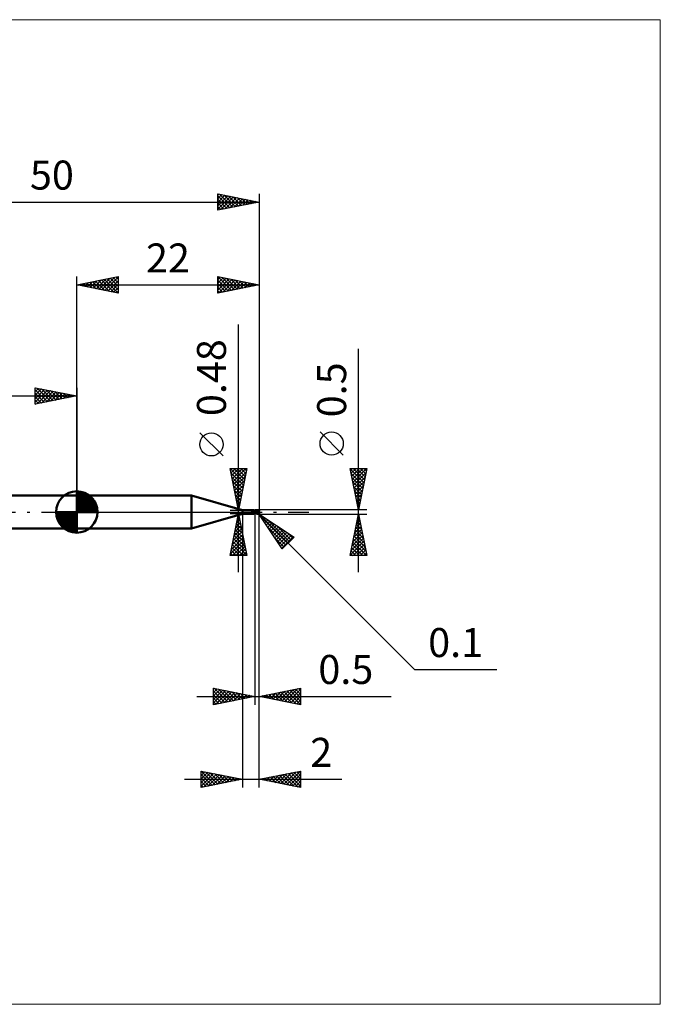
# Model space of a CAD drawing. Units: millimetres. Extents: x -66 to 70, y -59 to 59.
# Drawn here: x -7 to 70, y -59 to 59 of the extents above; entities that cross this region are included whole.
import ezdxf
from ezdxf.enums import TextEntityAlignment as Align

# ---------------------------------------------------------------- set-up
doc = ezdxf.new("R2010")
doc.units = ezdxf.units.MM
doc.header["$LTSCALE"] = 7
doc.linetypes.add('LONGDASH_DASH', pattern=[0.85, 0.4, -0.2, 0.05, -0.2])
for name, color, linetype in [('1', 4, 'CONTINUOUS'), ('2', 7, 'CONTINUOUS'), ('4', 2, 'LONGDASH_DASH'), ('CUT', 1, 'CONTINUOUS'), ('INFTOTAL', 9, 'CONTINUOUS'), ('NOCUT', 7, 'CONTINUOUS'), ('SK1', 4, 'CONTINUOUS'), ('SK2', 7, 'CONTINUOUS'), ('SK4', 2, 'LONGDASH_DASH')]:
    doc.layers.add(name, color=color, linetype=linetype)
doc.styles.get("Standard").update_dxf_attribs({"font": 'Monospac821 BT'})

msp = doc.modelspace()

# ---------------------------------------------------------------- linework, layer by layer
at = {"layer": '1', "color": 4, "linetype": 'CONTINUOUS', "lineweight": 50}
for p, q in [((0, 2), (13.86, 2)), ((0, -2), (0, 2)), ((20, 0.24), (13.86, 2)), ((13.86, -2), (13.86, 2)), ((20, 0.24), (21.33, 0.24)), ((20, -0.24), (20, 0.24)), ((21.17, 0.09), (21.18, 0.09)), ((21.17, 0.08), (21.17, 0.09)), ((21.17, 0.08), (21.17, 0.08)), ((21.17, 0.08), (21.17, 0.08)), ((21.17, 0.08), (21.17, 0.08)), ((21.17, 0.08), (21.17, 0.08)), ((21.17, 0.07), (21.17, 0.08)), ((21.17, 0.07), (21.17, 0.07)), ((21.17, 0.07), (21.17, 0.07)), ((21.17, 0.07), (21.17, 0.07)), ((21.17, 0.06), (21.17, 0.07)), ((21.17, 0.07), (21.17, 0.07)), ((21.17, 0.06), (21.17, 0.06)), ((21.17, 0.06), (21.17, 0.06)), ((21.17, 0.06), (21.17, 0.06)), ((21.17, 0.05), (21.17, 0.06)), ((21.18, 0.05), (21.17, 0.05)), ((21.18, 0.09), (21.19, 0.1)), ((21.18, 0.09), (21.18, 0.09)), ((21.18, 0.09), (21.18, 0.09)), ((21.18, 0.09), (21.18, 0.09)), ((21.18, 0.09), (21.18, 0.09)), ((21.18, 0.09), (21.18, 0.09)), ((21.18, 0.09), (21.18, 0.09)), ((21.18, 0.05), (21.18, 0.05)), ((21.18, 0.05), (21.18, 0.05)), ((21.18, 0.04), (21.18, 0.05)), ((21.18, 0.04), (21.18, 0.04)), ((21.19, 0.04), (21.18, 0.04)), ((21.19, 0.1), (21.19, 0.1)), ((21.19, 0.1), (21.19, 0.1)), ((21.19, 0.1), (21.2, 0.1)), ((21.19, 0.1), (21.19, 0.1)), ((21.19, 0.03), (21.19, 0.04)), ((21.19, 0.03), (21.19, 0.03)), ((21.2, 0.02), (21.19, 0.03)), ((21.2, 0.1), (21.21, 0.11)), ((21.2, 0.02), (21.2, 0.02)), ((21.21, 0.01), (21.2, 0.02)), ((21.21, 0.11), (21.22, 0.11)), ((21.21, 0.01), (21.21, 0.01)), ((21.21, 0.01), (21.21, 0.01)), ((21.21, 0.01), (21.21, 0.01)), ((21.21, 0.01), (21.21, 0.01)), ((21.21, 0.01), (21.21, 0.01)), ((21.21, 0), (21.21, 0.01)), ((21.22, 0), (21.21, 0.01)), ((21.22, 0), (21.21, 0)), ((21.22, 0.11), (21.23, 0.12)), ((21.22, 0), (21.22, 0)), ((21.22, 0), (21.22, 0)), ((21.23, -0.01), (21.22, 0)), ((21.23, 0.12), (21.24, 0.12)), ((21.24, 0.12), (21.25, 0.13)), ((21.25, 0.13), (21.26, 0.13)), ((21.26, 0.13), (21.27, 0.14)), ((21.27, 0.14), (21.28, 0.15)), ((21.28, 0.15), (21.29, 0.16)), ((21.28, 0.15), (21.28, 0.15)), ((21.29, 0.16), (21.3, 0.17)), ((21.3, 0.17), (21.31, 0.18)), ((21.31, 0.18), (21.32, 0.19)), ((21.31, 0.18), (21.31, 0.18)), ((21.32, 0.19), (21.32, 0.2)), ((21.32, 0.2), (21.33, 0.2)), ((21.34, 0.24), (21.33, 0.24)), ((21.33, 0.24), (21.33, 0.24)), ((21.33, 0.21), (21.34, 0.22)), ((21.33, 0.2), (21.33, 0.21)), ((21.33, 0.21), (21.33, 0.21)), ((21.34, 0.23), (21.34, 0.24)), ((21.34, 0.24), (21.34, 0.24)), ((21.35, 0.22), (21.34, 0.24)), ((21.34, 0.24), (21.34, 0.24)), ((21.34, 0.24), (21.34, 0.24)), ((21.34, 0.24), (21.34, 0.24)), ((21.34, 0.24), (21.34, 0.24)), ((21.34, 0.22), (21.34, 0.23)), ((21.34, 0.23), (21.34, 0.23)), ((21.34, 0.23), (21.34, 0.23)), ((21.34, 0.22), (21.34, 0.22)), ((21.36, 0.21), (21.35, 0.22)), ((21.37, 0.2), (21.36, 0.21)), ((21.38, 0.2), (21.37, 0.2)), ((21.39, 0.19), (21.38, 0.2)), ((21.4, 0.18), (21.39, 0.19)), ((21.41, 0.17), (21.4, 0.18)), ((21.43, 0.16), (21.41, 0.17)), ((21.44, 0.15), (21.43, 0.16)), ((21.46, 0.15), (21.44, 0.15)), ((21.47, 0.14), (21.46, 0.15)), ((21.49, 0.14), (21.47, 0.14)), ((21.5, 0.13), (21.49, 0.14)), ((21.5, 0.13), (21.5, 0.13)), ((21.5, 0.13), (21.5, 0.13)), ((21.5, 0.13), (21.5, 0.13)), ((21.51, 0.13), (21.5, 0.13)), ((21.51, 0.13), (21.5, 0.13)), ((21.5, 0.13), (21.5, 0.13)), ((21.5, 0.13), (21.5, 0.13)), ((21.5, 0.13), (21.5, 0.13)), ((21.5, -0.13), (21.5, 0.13)), ((21.5, 0.09), (21.51, 0.1)), ((21.5, 0.09), (21.51, 0.1)), ((21.5, 0.08), (21.5, 0.09)), ((21.5, 0.08), (21.5, 0.09)), ((21.5, 0.07), (21.5, 0.08)), ((21.5, 0.07), (21.5, 0.08)), ((21.5, 0.06), (21.5, 0.07)), ((21.5, 0.06), (21.5, 0.07)), ((21.5, 0.05), (21.5, 0.06)), ((21.5, 0.05), (21.5, 0.06)), ((21.5, 0.04), (21.5, 0.05)), ((21.5, 0.04), (21.5, 0.05)), ((21.5, 0.02), (21.5, 0.04)), ((21.5, 0.02), (21.5, 0.04)), ((21.5, 0.01), (21.5, 0.02)), ((21.5, 0.01), (21.5, 0.02)), ((21.5, 0), (21.5, 0.01)), ((21.5, 0), (21.5, 0.01)), ((21.5, -0.01), (21.5, 0)), ((21.5, -0.01), (21.5, 0)), ((21.51, 0.13), (21.51, 0.13)), ((21.51, 0.13), (21.51, 0.13)), ((21.52, 0.13), (21.51, 0.13)), ((21.54, 0.13), (21.51, 0.13)), ((21.51, 0.13), (21.51, 0.13)), ((21.51, 0.13), (21.51, 0.13)), ((21.51, 0.13), (21.51, 0.13)), ((21.51, 0.13), (21.51, 0.13)), ((21.51, 0.13), (21.51, 0.13)), ((21.51, 0.13), (21.51, 0.13)), ((21.51, 0.13), (21.51, 0.13)), ((21.51, 0.13), (21.51, 0.13)), ((21.51, 0.13), (21.51, 0.13)), ((21.51, 0.12), (21.51, 0.13)), ((21.51, 0.12), (21.51, 0.13)), ((21.51, 0.13), (21.51, 0.13)), ((21.51, 0.13), (21.51, 0.13)), ((21.51, 0.13), (21.51, 0.13)), ((21.51, 0.13), (21.51, 0.13)), ((21.51, 0.13), (21.51, 0.13)), ((21.51, 0.13), (21.51, 0.13)), ((21.51, 0.13), (21.51, 0.13)), ((21.51, 0.13), (21.51, 0.13)), ((21.51, 0.12), (21.51, 0.12)), ((21.51, 0.12), (21.51, 0.12)), ((21.51, 0.11), (21.51, 0.12)), ((21.51, 0.11), (21.51, 0.12)), ((21.51, 0.11), (21.51, 0.11)), ((21.51, 0.11), (21.51, 0.11)), ((21.51, 0.1), (21.51, 0.11)), ((21.51, 0.1), (21.51, 0.11)), ((21.51, 0.1), (21.51, 0.1)), ((21.51, 0.1), (21.51, 0.1)), ((21.52, 0.13), (21.52, 0.13)), ((21.52, 0.13), (21.52, 0.13)), ((21.53, 0.13), (21.52, 0.13)), ((21.6, 0.12), (21.53, 0.13)), ((21.53, 0.13), (21.53, 0.13)), ((21.58, 0.13), (21.54, 0.13)), ((21.56, 0.13), (21.6, 0.15)), ((21.58, 0.13), (21.58, 0.13)), ((21.61, 0.13), (21.58, 0.13)), ((21.6, 0.15), (21.63, 0.16)), ((21.67, 0.12), (21.6, 0.12)), ((21.64, 0.13), (21.61, 0.13)), ((21.62, 0.13), (21.66, 0.15)), ((21.63, 0.16), (21.67, 0.18)), ((21.68, 0.13), (21.64, 0.13)), ((21.66, 0.15), (21.7, 0.16)), ((21.67, 0.18), (21.7, 0.19)), ((21.74, 0.1), (21.67, 0.12)), ((21.71, 0.13), (21.68, 0.13)), ((21.7, 0.19), (21.74, 0.2)), ((21.7, 0.16), (21.74, 0.17)), ((21.74, 0.13), (21.71, 0.13)), ((21.74, 0.2), (21.77, 0.22)), ((21.74, 0.17), (21.78, 0.18)), ((21.77, 0.13), (21.74, 0.13)), ((21.8, 0.09), (21.74, 0.1)), ((21.77, 0.22), (21.81, 0.23)), ((21.8, 0.13), (21.77, 0.13)), ((21.78, 0.18), (21.82, 0.19)), ((21.83, 0.13), (21.8, 0.13)), ((21.87, 0.07), (21.8, 0.09)), ((21.81, 0.23), (21.85, 0.24)), ((21.82, 0.19), (21.86, 0.2)), ((21.86, 0.12), (21.83, 0.13)), ((21.85, 0.24), (21.9, 0.24)), ((21.86, 0.2), (21.89, 0.2)), ((21.89, 0.12), (21.86, 0.12)), ((21.97, 0.05), (21.87, 0.07)), ((21.89, 0.22), (21.89, 0.22)), ((21.89, 0.21), (21.89, 0.22)), ((21.94, 0.11), (21.89, 0.22)), ((21.89, 0.22), (21.9, 0.22)), ((21.89, 0.21), (21.89, 0.21)), ((21.89, 0.21), (21.89, 0.21)), ((21.89, 0.21), (21.89, 0.21)), ((21.89, 0.2), (21.89, 0.21)), ((21.9, 0.19), (21.89, 0.2)), ((21.89, 0.2), (21.89, 0.2)), ((21.9, 0.12), (21.89, 0.12)), ((21.89, 0.12), (21.89, 0.12)), ((21.89, 0.12), (21.89, 0.12)), ((21.89, 0.11), (21.89, 0.12)), ((21.89, 0.11), (21.89, 0.11)), ((21.89, 0.11), (21.89, 0.11)), ((21.89, 0.11), (21.89, 0.11)), ((21.89, 0.1), (21.89, 0.11)), ((21.9, 0.1), (21.89, 0.1)), ((21.9, 0.24), (21.91, 0.24)), ((21.9, 0.24), (21.9, 0.24)), ((21.9, 0.22), (21.91, 0.22)), ((21.9, 0.22), (21.9, 0.22)), ((21.9, 0.18), (21.9, 0.19)), ((21.9, 0.19), (21.9, 0.19)), ((21.9, 0.17), (21.9, 0.18)), ((21.9, 0.18), (21.9, 0.18)), ((21.91, 0.17), (21.9, 0.17)), ((21.9, 0.12), (21.9, 0.12)), ((21.9, 0.12), (21.9, 0.12)), ((21.9, 0.12), (21.9, 0.12)), ((21.9, 0.12), (21.91, 0.12)), ((21.92, 0.1), (21.9, 0.1)), ((21.92, 0.24), (21.91, 0.24)), ((21.91, 0.24), (21.91, 0.24)), ((21.92, 0.22), (21.91, 0.22)), ((21.91, 0.16), (21.91, 0.17)), ((21.91, 0.15), (21.91, 0.16)), ((21.91, 0.16), (21.91, 0.16)), ((21.91, 0.14), (21.91, 0.15)), ((21.91, 0.15), (21.91, 0.15)), ((21.91, 0.14), (21.91, 0.14)), ((21.91, 0.13), (21.91, 0.14)), ((21.91, 0.14), (21.91, 0.14)), ((21.91, 0.12), (21.91, 0.13)), ((21.91, 0.13), (21.91, 0.13)), ((21.91, 0.13), (21.91, 0.13)), ((21.91, 0.13), (21.91, 0.13)), ((21.93, 0.24), (21.92, 0.24)), ((21.92, 0.24), (21.92, 0.24)), ((21.93, 0.22), (21.92, 0.22)), ((21.93, 0.1), (21.92, 0.1)), ((21.94, 0.24), (21.93, 0.24)), ((21.93, 0.24), (21.93, 0.24)), ((21.94, 0.22), (21.93, 0.22)), ((21.93, 0.22), (21.93, 0.22)), ((21.94, 0.1), (21.93, 0.1)), ((21.95, 0.24), (21.94, 0.24)), ((21.94, 0.24), (21.94, 0.24)), ((21.95, 0.22), (21.94, 0.22)), ((21.96, 0.1), (21.94, 0.1)), ((21.95, 0.23), (21.95, 0.24)), ((21.96, 0.23), (21.95, 0.23)), ((21.96, 0.21), (21.95, 0.22)), ((21.95, 0.22), (21.95, 0.22)), ((21.97, 0.22), (21.96, 0.23)), ((21.96, 0.23), (21.96, 0.23)), ((21.96, 0.23), (21.96, 0.23)), ((21.97, 0.21), (21.96, 0.21)), ((21.96, 0.21), (21.96, 0.21)), ((21.97, 0.1), (21.96, 0.1)), ((21.96, 0), (21.97, 0.01)), ((21.96, -0.01), (21.96, 0)), ((21.98, 0.21), (21.97, 0.22)), ((21.97, 0.22), (21.97, 0.22)), ((21.98, 0.21), (21.97, 0.21)), ((21.97, 0.21), (21.97, 0.21)), ((21.98, 0.1), (21.97, 0.1)), ((21.97, 0.07), (21.98, 0.07)), ((21.97, 0.06), (21.97, 0.07)), ((21.97, 0.05), (21.97, 0.06)), ((21.97, 0.04), (21.97, 0.05)), ((21.97, 0.05), (21.97, 0.05)), ((21.97, 0.03), (21.97, 0.04)), ((21.97, 0.01), (21.97, 0.03)), ((21.98, 0.2), (21.98, 0.21)), ((21.98, 0.21), (21.98, 0.21)), ((21.98, 0.21), (21.98, 0.21)), ((21.98, 0.21), (21.98, 0.21)), ((21.98, 0.21), (21.98, 0.21)), ((21.98, 0.21), (21.98, 0.21)), ((21.98, 0.21), (21.98, 0.21)), ((21.98, 0.21), (21.98, 0.21)), ((21.98, 0.2), (21.98, 0.21)), ((21.98, 0.21), (21.98, 0.21)), ((21.98, 0.21), (21.98, 0.21)), ((21.98, 0.21), (21.98, 0.21)), ((21.98, 0.21), (21.98, 0.21)), ((21.98, 0.21), (21.98, 0.21)), ((21.98, 0.21), (21.98, 0.21)), ((21.98, 0.21), (21.98, 0.21)), ((21.98, 0.21), (21.98, 0.21)), ((21.98, 0.21), (21.98, 0.21)), ((21.98, 0.21), (21.98, 0.21)), ((21.98, 0.21), (21.98, 0.21)), ((21.98, 0.21), (21.98, 0.21)), ((21.98, 0.21), (21.98, 0.21)), ((21.98, 0.21), (21.98, 0.21)), ((21.98, 0.21), (21.98, 0.21)), ((21.98, 0.21), (21.98, 0.21)), ((21.98, 0.21), (21.98, 0.21)), ((21.98, 0.21), (21.98, 0.21)), ((21.98, 0.21), (21.98, 0.21)), ((21.98, 0.21), (21.98, 0.21)), ((21.98, 0.21), (21.98, 0.21)), ((21.98, 0.21), (21.98, 0.21)), ((21.98, 0.21), (21.98, 0.21)), ((21.98, 0.21), (21.98, 0.21)), ((21.98, 0.21), (21.98, 0.21)), ((21.98, 0.21), (21.98, 0.21)), ((21.98, 0.21), (21.98, 0.21)), ((21.98, 0.21), (21.98, 0.21)), ((21.98, 0.21), (21.98, 0.21)), ((21.98, 0.21), (21.98, 0.21)), ((21.98, 0.21), (21.98, 0.21)), ((21.98, 0.21), (21.98, 0.21)), ((21.99, 0.2), (21.98, 0.2)), ((21.98, 0.2), (21.98, 0.2)), ((21.98, 0.2), (21.98, 0.2)), ((21.98, 0.2), (21.98, 0.2)), ((21.98, 0.2), (21.98, 0.2)), ((21.98, 0.2), (21.98, 0.2)), ((21.98, 0.2), (21.98, 0.2)), ((21.98, 0.2), (21.98, 0.2)), ((21.99, 0.09), (21.98, 0.1)), ((21.98, 0.1), (21.98, 0.1)), ((21.98, 0.1), (21.98, 0.1)), ((21.98, 0.09), (21.98, 0.1)), ((21.98, 0.09), (21.98, 0.09)), ((21.98, 0.08), (21.98, 0.09)), ((21.98, 0.08), (21.98, 0.08)), ((21.98, 0.07), (21.98, 0.08)), ((21.99, 0.19), (21.99, 0.2)), ((22, 0.18), (21.99, 0.19)), ((21.99, 0.19), (21.99, 0.19)), ((21.99, 0.19), (21.99, 0.19)), ((22, 0.17), (22, 0.18)), ((22, 0.18), (22, 0.18)), ((22, 0.16), (22, 0.17)), ((22, 0.17), (22, 0.17)), ((22, 0.15), (22, 0.16)), ((22, 0.16), (22, 0.16)), ((22, 0.11), (22, 0.15)), ((22, 0.11), (22, 0.11)), ((22, 0.11), (22, 0.11)), ((13.86, -2), (20, -0.24)), ((20, -0.24), (21.33, -0.24)), ((21.22, 0), (21.22, 0)), ((21.22, -0.01), (21.22, 0)), ((21.24, -0.02), (21.23, -0.01)), ((21.25, -0.03), (21.24, -0.02)), ((21.27, -0.04), (21.25, -0.03)), ((21.28, -0.05), (21.27, -0.04)), ((21.29, -0.06), (21.28, -0.05)), ((21.31, -0.07), (21.29, -0.06)), ((21.29, -0.2), (21.3, -0.2)), ((21.29, -0.2), (21.29, -0.2)), ((21.29, -0.21), (21.29, -0.2)), ((21.29, -0.22), (21.29, -0.21)), ((21.29, -0.21), (21.29, -0.21)), ((21.29, -0.21), (21.29, -0.21)), ((21.29, -0.21), (21.29, -0.21)), ((21.29, -0.21), (21.29, -0.21)), ((21.29, -0.22), (21.29, -0.22)), ((21.29, -0.22), (21.29, -0.22)), ((21.29, -0.22), (21.29, -0.22)), ((21.29, -0.22), (21.29, -0.22)), ((21.29, -0.23), (21.29, -0.22)), ((21.3, -0.23), (21.29, -0.23)), ((21.3, -0.19), (21.31, -0.19)), ((21.3, -0.19), (21.3, -0.19)), ((21.3, -0.19), (21.3, -0.19)), ((21.3, -0.2), (21.3, -0.19)), ((21.3, -0.23), (21.3, -0.23)), ((21.3, -0.23), (21.3, -0.23)), ((21.31, -0.23), (21.3, -0.23)), ((21.32, -0.07), (21.31, -0.07)), ((21.31, -0.18), (21.32, -0.18)), ((21.31, -0.18), (21.31, -0.18)), ((21.31, -0.19), (21.31, -0.18)), ((21.31, -0.23), (21.31, -0.23)), ((21.31, -0.23), (21.31, -0.23)), ((21.32, -0.23), (21.31, -0.23)), ((21.34, -0.08), (21.32, -0.07)), ((21.32, -0.17), (21.33, -0.17)), ((21.32, -0.18), (21.32, -0.17)), ((21.32, -0.24), (21.32, -0.23)), ((21.32, -0.24), (21.32, -0.24)), ((21.33, -0.24), (21.32, -0.24)), ((21.33, -0.17), (21.34, -0.16)), ((21.33, -0.17), (21.33, -0.17)), ((21.33, -0.24), (21.33, -0.24)), ((21.33, -0.24), (21.33, -0.24)), ((21.33, -0.24), (21.33, -0.24)), ((21.33, -0.24), (21.33, -0.24)), ((21.33, -0.24), (21.34, -0.24)), ((21.35, -0.08), (21.34, -0.08)), ((21.34, -0.16), (21.35, -0.16)), ((21.34, -0.16), (21.34, -0.16)), ((21.34, -0.24), (21.35, -0.22)), ((21.34, -0.24), (21.34, -0.24)), ((21.34, -0.24), (21.34, -0.24)), ((21.34, -0.24), (21.34, -0.24)), ((21.34, -0.24), (21.34, -0.24)), ((21.35, -0.08), (21.35, -0.08)), ((21.35, -0.08), (21.35, -0.08)), ((21.35, -0.08), (21.35, -0.08)), ((21.35, -0.08), (21.35, -0.08)), ((21.35, -0.08), (21.35, -0.08)), ((21.35, -0.08), (21.35, -0.08)), ((21.36, -0.08), (21.35, -0.08)), ((21.35, -0.15), (21.36, -0.15)), ((21.35, -0.16), (21.35, -0.15)), ((21.35, -0.22), (21.36, -0.21)), ((21.36, -0.08), (21.36, -0.08)), ((21.36, -0.09), (21.36, -0.08)), ((21.36, -0.09), (21.36, -0.09)), ((21.36, -0.09), (21.36, -0.09)), ((21.36, -0.09), (21.36, -0.09)), ((21.37, -0.09), (21.36, -0.09)), ((21.36, -0.15), (21.37, -0.14)), ((21.36, -0.15), (21.36, -0.15)), ((21.36, -0.21), (21.37, -0.2)), ((21.38, -0.09), (21.37, -0.09)), ((21.37, -0.14), (21.38, -0.14)), ((21.37, -0.14), (21.37, -0.14)), ((21.37, -0.2), (21.38, -0.2)), ((21.38, -0.09), (21.38, -0.09)), ((21.39, -0.09), (21.38, -0.09)), ((21.38, -0.14), (21.39, -0.13)), ((21.38, -0.2), (21.39, -0.19)), ((21.4, -0.09), (21.39, -0.09)), ((21.39, -0.13), (21.41, -0.13)), ((21.39, -0.13), (21.39, -0.13)), ((21.39, -0.19), (21.4, -0.18)), ((21.4, -0.09), (21.4, -0.09)), ((21.4, -0.09), (21.41, -0.09)), ((21.4, -0.18), (21.41, -0.17)), ((21.41, -0.09), (21.41, -0.09)), ((21.41, -0.09), (21.42, -0.09)), ((21.41, -0.13), (21.42, -0.12)), ((21.41, -0.17), (21.43, -0.16)), ((21.42, -0.09), (21.43, -0.09)), ((21.42, -0.12), (21.44, -0.11)), ((21.43, -0.09), (21.43, -0.09)), ((21.43, -0.09), (21.44, -0.09)), ((21.43, -0.16), (21.44, -0.15)), ((21.44, -0.09), (21.45, -0.08)), ((21.44, -0.09), (21.44, -0.09)), ((21.44, -0.11), (21.45, -0.11)), ((21.44, -0.15), (21.46, -0.15)), ((21.45, -0.08), (21.45, -0.08)), ((21.45, -0.08), (21.46, -0.08)), ((21.45, -0.11), (21.47, -0.1)), ((21.46, -0.08), (21.46, -0.08)), ((21.46, -0.08), (21.47, -0.08)), ((21.46, -0.15), (21.47, -0.14)), ((21.47, -0.08), (21.47, -0.07)), ((21.47, -0.07), (21.47, -0.07)), ((21.47, -0.07), (21.48, -0.07)), ((21.47, -0.1), (21.48, -0.1)), ((21.47, -0.14), (21.49, -0.14)), ((21.48, -0.06), (21.49, -0.05)), ((21.48, -0.06), (21.48, -0.06)), ((21.48, -0.07), (21.48, -0.06)), ((21.48, -0.07), (21.48, -0.07)), ((21.48, -0.1), (21.5, -0.1)), ((21.49, -0.05), (21.49, -0.04)), ((21.49, -0.04), (21.5, -0.04)), ((21.49, -0.05), (21.49, -0.05)), ((21.49, -0.05), (21.49, -0.05)), ((21.49, -0.14), (21.5, -0.13)), ((21.5, -0.01), (21.5, -0.01)), ((21.5, -0.01), (21.5, -0.01)), ((21.5, -0.02), (21.5, -0.01)), ((21.5, -0.02), (21.5, -0.01)), ((21.5, -0.02), (21.5, -0.02)), ((21.5, -0.02), (21.5, -0.02)), ((21.5, -0.03), (21.5, -0.02)), ((21.5, -0.03), (21.5, -0.02)), ((21.5, -0.04), (21.5, -0.03)), ((21.5, -0.04), (21.5, -0.03)), ((21.5, -0.04), (21.5, -0.03)), ((21.5, -0.04), (21.5, -0.04)), ((21.5, -0.04), (21.5, -0.04)), ((21.54, -0.08), (21.5, -0.06)), ((21.53, -0.12), (21.5, -0.1)), ((21.5, -0.12), (21.5, -0.12)), ((21.5, -0.12), (21.5, -0.12)), ((21.5, -0.12), (21.5, -0.12)), ((21.51, -0.12), (21.5, -0.12)), ((21.5, -0.13), (21.5, -0.13)), ((21.5, -0.13), (21.5, -0.13)), ((21.5, -0.13), (21.5, -0.13)), ((21.5, -0.13), (21.51, -0.13)), ((21.51, -0.12), (21.51, -0.11)), ((21.51, -0.12), (21.51, -0.11)), ((21.51, -0.11), (21.51, -0.11)), ((21.51, -0.11), (21.51, -0.11)), ((21.51, -0.11), (21.51, -0.11)), ((21.51, -0.11), (21.51, -0.11)), ((21.51, -0.11), (21.51, -0.11)), ((21.51, -0.11), (21.51, -0.11)), ((21.51, -0.11), (21.51, -0.11)), ((21.51, -0.11), (21.51, -0.11)), ((21.51, -0.12), (21.51, -0.12)), ((21.51, -0.12), (21.51, -0.12)), ((21.51, -0.12), (21.51, -0.12)), ((21.52, -0.12), (21.51, -0.12)), ((21.51, -0.12), (21.51, -0.12)), ((21.51, -0.12), (21.51, -0.12)), ((21.51, -0.13), (21.51, -0.12)), ((21.51, -0.12), (21.51, -0.12)), ((21.51, -0.12), (21.51, -0.12)), ((21.51, -0.12), (21.51, -0.12)), ((21.51, -0.12), (21.51, -0.12)), ((21.51, -0.13), (21.51, -0.12)), ((21.51, -0.13), (21.51, -0.13)), ((21.51, -0.13), (21.51, -0.13)), ((21.51, -0.13), (21.51, -0.13)), ((21.51, -0.13), (21.52, -0.13)), ((21.51, -0.13), (21.51, -0.13)), ((21.51, -0.13), (21.51, -0.13)), ((21.51, -0.13), (21.51, -0.13)), ((21.51, -0.13), (21.51, -0.13)), ((21.51, -0.13), (21.51, -0.13)), ((21.51, -0.13), (21.51, -0.13)), ((21.51, -0.13), (21.51, -0.13)), ((21.51, -0.13), (21.51, -0.13)), ((21.51, -0.13), (21.51, -0.13)), ((21.51, -0.13), (21.51, -0.13)), ((21.51, -0.13), (21.51, -0.13)), ((21.52, -0.12), (21.52, -0.12)), ((21.53, -0.12), (21.52, -0.12)), ((21.52, -0.13), (21.53, -0.13)), ((21.57, -0.14), (21.53, -0.12)), ((21.53, -0.12), (21.53, -0.12)), ((21.54, -0.12), (21.53, -0.12)), ((21.53, -0.13), (21.54, -0.13)), ((21.58, -0.1), (21.54, -0.08)), ((21.54, -0.13), (21.56, -0.13)), ((21.6, -0.15), (21.57, -0.14)), ((21.62, -0.12), (21.58, -0.1)), ((21.64, -0.17), (21.6, -0.15)), ((21.66, -0.14), (21.62, -0.12)), ((21.67, -0.18), (21.64, -0.17)), ((21.7, -0.16), (21.66, -0.14)), ((21.7, -0.19), (21.67, -0.18)), ((21.73, -0.17), (21.7, -0.16)), ((21.74, -0.21), (21.7, -0.19)), ((21.77, -0.19), (21.73, -0.17)), ((21.78, -0.22), (21.74, -0.21)), ((21.8, -0.2), (21.77, -0.19)), ((21.81, -0.23), (21.78, -0.22)), ((21.83, -0.21), (21.8, -0.2)), ((21.86, -0.24), (21.81, -0.23)), ((21.87, -0.22), (21.83, -0.21)), ((21.9, -0.24), (21.86, -0.24)), ((21.9, -0.23), (21.87, -0.22)), ((21.9, -0.23), (21.9, -0.23)), ((21.91, -0.23), (21.9, -0.23)), ((21.9, -0.24), (21.9, -0.23)), ((21.91, -0.24), (21.9, -0.24)), ((21.91, -0.23), (21.91, -0.23)), ((21.91, -0.23), (21.91, -0.23)), ((21.91, -0.23), (21.92, -0.23)), ((21.91, -0.24), (21.91, -0.24)), ((21.91, -0.24), (21.92, -0.24)), ((21.92, -0.23), (21.92, -0.23)), ((21.92, -0.23), (21.92, -0.23)), ((21.92, -0.23), (21.92, -0.23)), ((21.92, -0.23), (21.93, -0.23)), ((21.92, -0.24), (21.92, -0.24)), ((21.92, -0.24), (21.93, -0.24)), ((21.93, -0.23), (21.93, -0.22)), ((21.93, -0.22), (21.93, -0.22)), ((21.93, -0.22), (21.94, -0.22)), ((21.93, -0.24), (21.94, -0.24)), ((21.94, -0.22), (21.95, -0.21)), ((21.94, -0.22), (21.94, -0.22)), ((21.94, -0.22), (21.94, -0.22)), ((21.94, -0.22), (21.94, -0.22)), ((21.94, -0.24), (21.94, -0.24)), ((21.94, -0.24), (21.95, -0.24)), ((21.95, -0.21), (21.95, -0.21)), ((21.95, -0.21), (21.95, -0.21)), ((21.95, -0.21), (21.95, -0.21)), ((21.95, -0.21), (21.96, -0.21)), ((21.95, -0.24), (21.95, -0.23)), ((21.95, -0.23), (21.96, -0.23)), ((21.96, -0.02), (21.96, -0.01)), ((21.96, -0.04), (21.96, -0.02)), ((21.96, -0.05), (21.96, -0.04)), ((21.96, -0.06), (21.96, -0.05)), ((21.96, -0.07), (21.96, -0.06)), ((21.96, -0.09), (21.96, -0.07)), ((21.96, -0.1), (21.96, -0.09)), ((21.96, -0.11), (21.96, -0.1)), ((21.96, -0.13), (21.96, -0.11)), ((21.96, -0.14), (21.96, -0.13)), ((21.97, -0.15), (21.96, -0.14)), ((21.96, -0.2), (21.97, -0.19)), ((21.96, -0.21), (21.96, -0.2)), ((21.96, -0.2), (21.96, -0.2)), ((21.96, -0.2), (21.96, -0.2)), ((21.96, -0.23), (21.97, -0.22)), ((21.96, -0.23), (21.96, -0.23)), ((21.97, -0.16), (21.97, -0.15)), ((21.97, -0.17), (21.97, -0.16)), ((21.97, -0.18), (21.97, -0.17)), ((21.97, -0.18), (21.97, -0.18)), ((21.97, -0.18), (21.97, -0.18)), ((21.97, -0.19), (21.97, -0.18)), ((21.97, -0.19), (21.97, -0.18)), ((21.98, -0.19), (21.97, -0.19)), ((21.97, -0.19), (21.97, -0.19)), ((21.97, -0.19), (21.97, -0.19)), ((21.97, -0.22), (21.98, -0.21)), ((21.97, -0.22), (21.97, -0.22)), ((21.98, -0.19), (21.98, -0.19)), ((21.98, -0.19), (21.98, -0.19)), ((21.98, -0.19), (21.98, -0.19)), ((21.98, -0.19), (21.98, -0.19)), ((21.98, -0.19), (21.98, -0.19)), ((21.98, -0.19), (21.98, -0.19)), ((21.98, -0.19), (21.98, -0.19)), ((21.98, -0.19), (21.98, -0.19)), ((21.98, -0.19), (21.98, -0.19)), ((21.98, -0.19), (21.99, -0.19)), ((21.98, -0.21), (21.98, -0.2)), ((21.98, -0.2), (21.98, -0.2)), ((21.98, -0.2), (21.98, -0.2)), ((21.98, -0.2), (21.98, -0.2)), ((21.98, -0.2), (21.99, -0.2)), ((21.98, -0.21), (21.98, -0.21)), ((21.98, -0.21), (21.98, -0.21)), ((21.98, -0.21), (21.98, -0.21)), ((21.99, -0.18), (22, -0.17)), ((21.99, -0.19), (21.99, -0.18)), ((21.99, -0.18), (21.99, -0.18)), ((21.99, -0.18), (21.99, -0.18)), ((21.99, -0.18), (21.99, -0.18)), ((21.99, -0.18), (21.99, -0.18)), ((21.99, -0.18), (21.99, -0.18)), ((21.99, -0.18), (21.99, -0.18)), ((21.99, -0.18), (21.99, -0.18)), ((21.99, -0.18), (21.99, -0.18)), ((21.99, -0.19), (22, -0.18)), ((21.99, -0.19), (21.99, -0.19)), ((21.99, -0.2), (21.99, -0.19)), ((21.99, -0.19), (21.99, -0.19)), ((21.99, -0.19), (21.99, -0.19)), ((22, -0.15), (22, -0.11)), ((22, -0.16), (22, -0.15)), ((22, -0.15), (22, -0.15)), ((22, -0.16), (22, -0.15)), ((22, -0.15), (22, -0.15)), ((22, -0.17), (22, -0.16)), ((22, -0.16), (22, -0.16)), ((22, -0.16), (22, -0.16)), ((22, -0.17), (22, -0.16)), ((22, -0.16), (22, -0.16)), ((22, -0.16), (22, -0.16)), ((22, -0.17), (22, -0.17)), ((22, -0.17), (22, -0.17)), ((22, -0.17), (22, -0.17)), ((22, -0.18), (22, -0.17)), ((22, -0.17), (22, -0.17)), ((22, -0.18), (22, -0.18)), ((0, -2), (13.86, -2))]:
    msp.add_line(p, q, dxfattribs=at)
for centre, major_axis, ratio, start_param, end_param in [((21.4, 0.15), (-0.221, 0.134), 0.763527, 0.931123, 2.32354), ((22, 0), (-0.085, 0.109), 0.33804, 5.769839, 6.410633), ((22, 0), (-0.221, 0), 0.508406, 4.71298, 4.969332), ((22.01, 0), (0, 0.113), 0.324916, 0.307343, 2.83425), ((21.39, 0.13), (-0.232, 0.141), 0.76353, 1.302964, 1.838398), ((21.51, -0.33), (0.232, 0.141), 0.763528, 1.193598, 2.015874)]:
    msp.add_ellipse(centre, major_axis=major_axis, ratio=ratio, start_param=start_param, end_param=end_param, dxfattribs=at)
at = {"layer": '2', "color": 7, "linetype": 'CONTINUOUS', "lineweight": 25}
for p, q in [((0, 2), (0, 28.4)), ((0, 27.4), (5, 28.4)), ((0, 27.4), (22, 27.4)), ((5, 26.4), (0, 27.4)), ((0.15, 27.43), (0.22, 27.36)), ((0.21, 27.36), (0.31, 27.46)), ((0.5, 27.5), (0.75, 27.25)), ((0.56, 27.29), (0.84, 27.57)), ((0.85, 27.57), (1.28, 27.14)), ((0.91, 27.22), (1.37, 27.67)), ((1.21, 27.64), (1.81, 27.04)), ((1.27, 27.15), (1.9, 27.78)), ((1.56, 27.71), (2.34, 26.93)), ((1.62, 27.08), (2.43, 27.89)), ((1.92, 27.78), (2.87, 26.83)), ((1.97, 27.01), (2.96, 27.99)), ((2.27, 27.85), (3.4, 26.72)), ((2.33, 26.93), (3.49, 28.1)), ((2.62, 27.92), (3.93, 26.61)), ((2.68, 26.86), (4.02, 28.2)), ((2.98, 28), (4.46, 26.51)), ((3.03, 26.79), (4.55, 28.31)), ((3.33, 28.07), (4.99, 26.4)), ((3.39, 26.72), (5, 28.33)), ((3.68, 28.14), (5, 26.82)), ((3.74, 26.65), (5, 27.91)), ((4.04, 28.21), (5, 27.24)), ((4.1, 26.58), (5, 27.49)), ((4.39, 28.28), (5, 27.67)), ((4.74, 28.35), (5, 28.09)), ((5, 28.4), (5, 26.4)), ((17, 26.4), (17, 28.4)), ((17, 28.4), (22, 27.4)), ((17, 28.4), (18.66, 26.73)), ((17, 28.03), (17.31, 28.34)), ((17, 27.61), (17.66, 28.27)), ((17, 27.18), (18.01, 28.2)), ((17, 26.76), (18.37, 28.13)), ((17, 27.97), (18.31, 26.66)), ((17, 27.55), (17.96, 26.59)), ((22, 27.4), (17, 26.4)), ((17.08, 26.42), (18.72, 28.06)), ((17.53, 28.29), (19.02, 26.8)), ((17.61, 26.52), (19.08, 27.98)), ((18.06, 28.19), (19.37, 26.87)), ((18.14, 26.63), (19.43, 27.91)), ((18.59, 28.08), (19.72, 26.94)), ((18.67, 26.73), (19.78, 27.84)), ((19.12, 27.98), (20.08, 27.02)), ((19.2, 26.84), (20.14, 27.77)), ((19.65, 27.87), (20.43, 27.09)), ((19.73, 26.95), (20.49, 27.7)), ((20.18, 27.76), (20.78, 27.16)), ((20.26, 27.05), (20.84, 27.63)), ((20.71, 27.66), (21.14, 27.23)), ((20.8, 27.16), (21.2, 27.56)), ((21.24, 27.55), (21.49, 27.3)), ((21.33, 27.27), (21.55, 27.49)), ((21.77, 27.45), (21.85, 27.37)), ((21.86, 27.37), (21.9, 27.42)), ((22, 28.4), (22, 0.15)), ((4.45, 26.51), (5, 27.06)), ((4.8, 26.44), (5, 26.64)), ((17, 27.12), (17.6, 26.52)), ((17, 26.7), (17.25, 26.45)), ((19.5, -7.24), (19.5, 22.64)), ((34, -7.25), (34, 19.68)), ((17.65, 6.76), (14.85, 9.56)), ((32.15, 6.86), (29.35, 9.66)), ((19.5, 0.24), (18.5, 5.24)), ((18.5, 5.24), (20.5, 5.24)), ((18.52, 5.24), (20.17, 3.59)), ((18.54, 5.06), (18.71, 5.24)), ((18.61, 4.71), (19.14, 5.24)), ((18.68, 4.36), (19.56, 5.24)), ((18.75, 4), (19.98, 5.24)), ((18.82, 3.65), (20.41, 5.24)), ((18.89, 3.3), (20.42, 4.82)), ((18.94, 5.24), (20.24, 3.94)), ((19.37, 5.24), (20.31, 4.3)), ((20.5, 5.24), (19.5, 0.24)), ((19.79, 5.24), (20.38, 4.65)), ((20.22, 5.24), (20.45, 5)), ((34, 0.25), (33, 5.25)), ((33, 5.25), (35, 5.25)), ((33.02, 5.17), (34.66, 3.53)), ((33.05, 5.02), (33.28, 5.25)), ((33.12, 4.67), (33.7, 5.25)), ((33.19, 4.31), (34.13, 5.25)), ((33.26, 3.96), (34.55, 5.25)), ((33.33, 3.61), (34.97, 5.25)), ((33.36, 5.25), (34.73, 3.88)), ((33.4, 3.25), (34.9, 4.75)), ((33.78, 5.25), (34.8, 4.24)), ((35, 5.25), (34, 0.25)), ((34.21, 5.25), (34.87, 4.59)), ((34.63, 5.25), (34.94, 4.94)), ((18.6, 4.73), (20.1, 3.24)), ((18.71, 4.2), (20.03, 2.88)), ((18.81, 3.67), (19.96, 2.53)), ((18.96, 2.94), (20.31, 4.29)), ((19.03, 2.59), (20.2, 3.76)), ((33.12, 4.64), (34.58, 3.17)), ((33.23, 4.11), (34.51, 2.82)), ((33.33, 3.58), (34.44, 2.47)), ((33.47, 2.9), (34.79, 4.22)), ((33.54, 2.54), (34.69, 3.69)), ((18.92, 3.14), (19.89, 2.17)), ((19.03, 2.61), (19.82, 1.82)), ((19.1, 2.24), (20.1, 3.23)), ((19.17, 1.88), (19.99, 2.7)), ((33.44, 3.05), (34.37, 2.11)), ((33.55, 2.52), (34.3, 1.76)), ((33.61, 2.19), (34.58, 3.16)), ((33.68, 1.84), (34.48, 2.63)), ((19.13, 2.08), (19.75, 1.47)), ((19.24, 1.53), (19.89, 2.17)), ((19.24, 1.55), (19.67, 1.11)), ((19.31, 1.17), (19.78, 1.64)), ((33.65, 1.99), (34.23, 1.41)), ((33.75, 1.48), (34.37, 2.1)), ((33.76, 1.45), (34.16, 1.05)), ((33.82, 1.13), (34.26, 1.57)), ((18.5, 0.24), (21.5, 0.24)), ((19.34, 1.02), (19.6, 0.76)), ((19.38, 0.82), (19.67, 1.11)), ((19.45, 0.47), (19.57, 0.58)), ((19.45, 0.49), (19.53, 0.41)), ((35, 0.25), (21.9, 0.25)), ((33.87, 0.92), (34.09, 0.7)), ((33.89, 0.78), (34.16, 1.04)), ((33.97, 0.42), (34.05, 0.51)), ((33.97, 0.39), (34.02, 0.35)), ((21.5, -0.24), (18.5, -0.24)), ((18.5, -5.24), (19.5, -0.24)), ((19.28, -1.33), (19.65, -0.97)), ((19.33, -1.09), (19.75, -1.51)), ((19.39, -0.8), (19.57, -0.61)), ((19.4, -0.73), (19.65, -0.98)), ((19.47, -0.38), (19.54, -0.45)), ((19.49, -0.27), (19.5, -0.26)), ((19.5, -0.24), (20.5, -5.24)), ((20, -0.24), (20, -33.25)), ((21.5, -0.25), (21.5, -23.25)), ((21.97, -0.22), (21.9, -0.15)), ((21.9, -0.25), (35, -0.25)), ((21.97, -0.22), (40.75, -19)), ((21.97, -0.22), (26.21, -3.05)), ((24.8, -4.46), (21.97, -0.22)), ((22, -23.25), (22, -0.15)), ((22, -33.25), (22, -0.15)), ((22.02, -0.3), (22.05, -0.27)), ((22.19, -0.55), (22.3, -0.44)), ((22.2, -0.56), (25.45, -3.81)), ((22.36, -0.81), (22.56, -0.61)), ((22.53, -1.06), (22.81, -0.78)), ((22.7, -1.32), (23.07, -0.95)), ((22.87, -1.57), (23.32, -1.12)), ((22.91, -0.84), (25.66, -3.6)), ((33, -5.25), (34, -0.25)), ((33.76, -1.45), (34.16, -1.05)), ((33.82, -1.15), (34.27, -1.6)), ((33.87, -0.92), (34.09, -0.7)), ((33.89, -0.8), (34.16, -1.07)), ((33.96, -0.44), (34.06, -0.54)), ((33.97, -0.39), (34.02, -0.34)), ((34, -0.25), (35, -5.25)), ((18.96, -2.92), (19.86, -2.03)), ((19.07, -2.39), (19.79, -1.67)), ((19.12, -2.15), (20.07, -3.1)), ((19.18, -1.86), (19.72, -1.32)), ((19.19, -1.79), (19.97, -2.57)), ((19.26, -1.44), (19.86, -2.04)), ((23.04, -1.83), (23.58, -1.29)), ((23.04, -1.83), (25.24, -4.02)), ((23.21, -2.08), (23.83, -1.46)), ((23.38, -2.33), (24.08, -1.63)), ((23.55, -2.59), (24.34, -1.8)), ((23.72, -2.84), (24.59, -1.97)), ((23.89, -3.1), (24.85, -2.14)), ((24.06, -3.35), (25.1, -2.31)), ((24.18, -1.69), (25.87, -3.39)), ((33.44, -3.04), (34.37, -2.11)), ((33.55, -2.51), (34.3, -1.76)), ((33.61, -2.21), (34.59, -3.19)), ((33.65, -1.98), (34.23, -1.4)), ((33.68, -1.86), (34.48, -2.66)), ((33.75, -1.5), (34.38, -2.13)), ((18.54, -5.04), (20.14, -3.44)), ((18.65, -4.51), (20.07, -3.09)), ((18.75, -3.98), (20, -2.74)), ((18.84, -3.56), (20.5, -5.22)), ((18.86, -3.45), (19.93, -2.38)), ((18.91, -3.21), (20.39, -4.69)), ((18.98, -2.85), (20.28, -4.16)), ((19.05, -2.5), (20.18, -3.63)), ((23.89, -3.1), (25.03, -4.24)), ((24.23, -3.61), (25.36, -2.48)), ((24.4, -3.86), (25.61, -2.65)), ((24.57, -4.12), (25.87, -2.82)), ((24.74, -4.37), (26.12, -2.99)), ((26.21, -3.05), (24.8, -4.46)), ((25.45, -2.54), (26.09, -3.18)), ((33.02, -5.16), (34.65, -3.52)), ((33.12, -4.63), (34.58, -3.17)), ((33.23, -4.1), (34.51, -2.82)), ((33.34, -3.57), (34.44, -2.46)), ((33.4, -3.27), (34.91, -4.78)), ((33.47, -2.92), (34.8, -4.25)), ((33.54, -2.57), (34.69, -3.72)), ((18.62, -4.62), (19.24, -5.24)), ((18.69, -4.27), (19.66, -5.24)), ((18.76, -3.92), (20.09, -5.24)), ((18.77, -5.24), (20.21, -3.8)), ((19.19, -5.24), (20.28, -4.15)), ((19.62, -5.24), (20.35, -4.5)), ((24.74, -4.38), (24.81, -4.45)), ((33.11, -4.69), (33.68, -5.25)), ((33.18, -4.33), (34.1, -5.25)), ((33.25, -3.98), (34.52, -5.25)), ((33.32, -3.63), (34.95, -5.25)), ((33.35, -5.25), (34.73, -3.88)), ((33.78, -5.25), (34.8, -4.23)), ((34.2, -5.25), (34.87, -4.58)), ((20.5, -5.24), (18.5, -5.24)), ((18.55, -4.98), (18.82, -5.24)), ((20.04, -5.24), (20.42, -4.86)), ((20.46, -5.24), (20.49, -5.21)), ((35, -5.25), (33, -5.25)), ((33.04, -5.04), (33.25, -5.25)), ((34.63, -5.25), (34.94, -4.94)), ((40.75, -19), (50.68, -19)), ((16.5, -23.25), (16.5, -21.25)), ((16.5, -21.25), (21.5, -22.25)), ((16.5, -21.34), (16.58, -21.27)), ((16.5, -21.77), (16.93, -21.34)), ((16.57, -21.26), (18.21, -22.91)), ((17.1, -21.37), (18.57, -22.84)), ((22, -22.25), (27, -21.25)), ((25.12, -22.87), (26.68, -21.31)), ((26.4, -21.37), (27, -21.97)), ((26.76, -21.3), (27, -21.54)), ((27, -21.25), (27, -23.25)), ((14.5, -22.25), (37.92, -22.25)), ((16.5, -22.19), (17.29, -21.41)), ((16.5, -22.62), (17.64, -21.48)), ((16.5, -23.04), (17.99, -21.55)), ((16.5, -21.62), (17.86, -22.98)), ((16.5, -22.04), (17.51, -23.05)), ((21.5, -22.25), (16.5, -23.25)), ((16.5, -22.47), (17.15, -23.12)), ((16.77, -23.2), (18.35, -21.62)), ((17.3, -23.09), (18.7, -21.69)), ((17.63, -21.48), (18.92, -22.77)), ((17.83, -22.98), (19.05, -21.76)), ((18.16, -21.58), (19.27, -22.7)), ((18.36, -22.88), (19.41, -21.83)), ((18.69, -21.69), (19.63, -22.62)), ((18.89, -22.77), (19.76, -21.9)), ((19.22, -21.79), (19.98, -22.55)), ((19.42, -22.67), (20.11, -21.97)), ((19.75, -21.9), (20.33, -22.48)), ((19.95, -22.56), (20.47, -22.04)), ((20.28, -22.01), (20.69, -22.41)), ((20.48, -22.45), (20.82, -22.11)), ((20.81, -22.11), (21.04, -22.34)), ((21.01, -22.35), (21.17, -22.18)), ((21.34, -22.22), (21.39, -22.27)), ((27, -23.25), (22, -22.25)), ((22.16, -22.22), (22.24, -22.3)), ((22.29, -22.31), (22.44, -22.16)), ((22.51, -22.15), (22.77, -22.4)), ((22.65, -22.38), (22.97, -22.06)), ((22.87, -22.08), (23.3, -22.51)), ((23, -22.45), (23.5, -21.95)), ((23.22, -22.01), (23.83, -22.62)), ((23.35, -22.52), (24.03, -21.84)), ((23.57, -21.94), (24.36, -22.72)), ((23.71, -22.59), (24.56, -21.74)), ((23.93, -21.86), (24.89, -22.83)), ((24.06, -22.66), (25.09, -21.63)), ((24.28, -21.79), (25.42, -22.93)), ((24.41, -22.73), (25.62, -21.53)), ((24.63, -21.72), (25.95, -23.04)), ((24.77, -22.8), (26.15, -21.42)), ((24.99, -21.65), (26.48, -23.15)), ((25.34, -21.58), (27, -23.24)), ((25.48, -22.95), (27, -21.42)), ((25.69, -21.51), (27, -22.82)), ((25.83, -23.02), (27, -21.84)), ((26.05, -21.44), (27, -22.39)), ((26.18, -23.09), (27, -22.27)), ((16.5, -22.89), (16.8, -23.19)), ((26.54, -23.16), (27, -22.69)), ((26.89, -23.23), (27, -23.12)), ((15, -33.25), (15, -31.25)), ((15, -31.25), (20, -32.25)), ((15, -31.36), (15.09, -31.27)), ((15, -31.78), (15.44, -31.34)), ((15, -32.21), (15.8, -31.41)), ((15, -32.63), (16.15, -31.48)), ((15, -33.06), (16.51, -31.55)), ((15, -31.66), (16.32, -32.99)), ((15.01, -31.25), (16.68, -32.91)), ((15.29, -33.19), (16.86, -31.62)), ((15.54, -31.36), (17.03, -32.84)), ((15.82, -33.09), (17.21, -31.69)), ((16.07, -31.46), (17.38, -32.77)), ((16.35, -32.98), (17.57, -31.76)), ((16.6, -31.57), (17.74, -32.7)), ((16.88, -32.87), (17.92, -31.83)), ((17.13, -31.68), (18.09, -32.63)), ((17.41, -32.77), (18.27, -31.9)), ((17.66, -31.78), (18.44, -32.56)), ((17.94, -32.66), (18.63, -31.98)), ((18.19, -31.89), (18.8, -32.49)), ((18.47, -32.56), (18.98, -32.05)), ((18.72, -31.99), (19.15, -32.42)), ((22, -32.25), (27, -31.25)), ((22.85, -32.42), (23.27, -32)), ((23.02, -32.05), (23.53, -32.56)), ((23.2, -32.49), (23.8, -31.89)), ((23.37, -31.98), (24.06, -32.66)), ((23.56, -32.56), (24.33, -31.78)), ((23.73, -31.9), (24.59, -32.77)), ((23.91, -32.63), (24.86, -31.68)), ((24.08, -31.83), (25.12, -32.87)), ((24.26, -32.7), (25.39, -31.57)), ((24.43, -31.76), (25.65, -32.98)), ((24.62, -32.77), (25.92, -31.47)), ((24.79, -31.69), (26.18, -33.09)), ((24.97, -32.84), (26.45, -31.36)), ((25.14, -31.62), (26.71, -33.19)), ((25.32, -32.91), (26.98, -31.25)), ((25.49, -31.55), (27, -33.06)), ((25.68, -32.99), (27, -31.66)), ((25.85, -31.48), (27, -32.63)), ((26.2, -31.41), (27, -32.21)), ((26.55, -31.34), (27, -31.79)), ((26.91, -31.27), (27, -31.36)), ((27, -31.25), (27, -33.25)), ((13, -32.25), (31.98, -32.25)), ((15, -32.09), (15.97, -33.06)), ((20, -32.25), (15, -33.25)), ((15, -32.51), (15.61, -33.13)), ((15, -32.94), (15.26, -33.2)), ((19, -32.45), (19.33, -32.12)), ((19.26, -32.1), (19.5, -32.35)), ((19.53, -32.34), (19.69, -32.19)), ((19.79, -32.21), (19.86, -32.28)), ((27, -33.25), (22, -32.25)), ((22.14, -32.28), (22.21, -32.21)), ((22.31, -32.19), (22.47, -32.34)), ((22.49, -32.35), (22.74, -32.1)), ((22.66, -32.12), (23, -32.45)), ((26.03, -33.06), (27, -32.09)), ((26.38, -33.13), (27, -32.51)), ((26.74, -33.2), (27, -32.93))]:
    msp.add_line(p, q, dxfattribs=at)
for centre in [(16.25, 8.16), (30.75, 8.26)]:
    msp.add_circle(centre, 1.4, dxfattribs=at)
at = {"layer": '4', "color": 2, "linetype": 'LONGDASH_DASH', "lineweight": 25}
msp.add_line((0, 0), (22, 0), dxfattribs=at)
at = {"layer": 'CUT', "color": 1, "linetype": 'CONTINUOUS', "lineweight": 25}
for p, q in [((21.9, 0.25), (21.5, 0.25)), ((21.5, 0.25), (21.5, 0.24)), ((21.5, 0.24), (21.51, 0.11)), ((21.51, 0.11), (22, 0.11)), ((22, 0.11), (22, 0.15))]:
    msp.add_line(p, q, dxfattribs=at)
msp.add_arc((21.9, 0.15), 0.1, 0, 90, dxfattribs=at)
at = {"layer": 'INFTOTAL', "color": 9, "linetype": 'CONTINUOUS', "lineweight": 18}
for p, q in [((70.4, 59.4), (-66, 59.4)), ((70.4, -59.4), (70.4, 59.4)), ((-66, -59.4), (70.4, -59.4))]:
    msp.add_line(p, q, dxfattribs=at)
at = {"layer": 'NOCUT', "color": 7, "linetype": 'CONTINUOUS', "lineweight": 25}
for p, q in [((13.86, 2), (0, 2)), ((0, 2), (0, 0)), ((20, 0.24), (13.86, 2)), ((0, 0), (21.9, 0)), ((21.5, 0.24), (20, 0.24)), ((21.51, 0.11), (21.5, 0.24)), ((21.5, 0.24), (21.5, 0.24)), ((21.9, 0.11), (21.51, 0.11)), ((21.9, 0), (21.9, 0.11))]:
    msp.add_line(p, q, dxfattribs=at)
at = {"layer": 'SK1', "color": 4, "linetype": 'CONTINUOUS', "lineweight": 50}
for p, q in [((0, 0), (0, 2.5)), ((0, 2.44), (0.06, 2.5)), ((0, 2.08), (0.39, 2.47)), ((0, 2.44), (2.44, 0)), ((0, 1.73), (0.68, 2.41)), ((0.31, 2.48), (2.48, 0.31)), ((0.76, 2.38), (2.38, 0.76)), ((0, 2), (-27.7, 2)), ((0, 1.37), (0.94, 2.32)), ((0, 1.02), (1.18, 2.2)), ((0, 2.08), (2.08, 0)), ((0, 0.67), (1.4, 2.07)), ((0, 0.31), (1.6, 1.92)), ((0, 1.73), (1.73, 0)), ((0, 1.37), (1.37, 0)), ((0.04, 0), (1.79, 1.75)), ((0.39, 0), (1.95, 1.56)), ((0.75, 0), (2.1, 1.35)), ((1.49, 2.01), (2.01, 1.49)), ((0, 0), (-2.5, 0)), ((-2.5, -0.06), (-2.44, 0)), ((-2.47, -0.39), (-2.08, 0)), ((-2.41, -0.68), (-1.73, 0)), ((-2.32, -0.94), (-1.37, 0)), ((-2.2, -1.18), (-1.02, 0)), ((-2.16, 0), (0, -2.16)), ((-2.07, -1.4), (-0.67, 0)), ((-1.92, -1.6), (-0.31, 0)), ((-1.81, 0), (0, -1.81)), ((-1.45, 0), (0, -1.45)), ((-1.1, 0), (0, -1.1)), ((-0.75, 0), (0, -0.75)), ((-0.39, 0), (0, -0.39)), ((-0.04, 0), (0, -0.04)), ((0, 1.02), (1.02, 0)), ((0, 0.67), (0.67, 0)), ((0, 0.31), (0.31, 0)), ((0, 0), (2.5, 0)), ((0, -2.5), (0, 0)), ((1.1, 0), (2.23, 1.13)), ((1.45, 0), (2.34, 0.88)), ((1.81, 0), (2.42, 0.62)), ((2.16, 0), (2.48, 0.32)), ((-2.5, -0.02), (-0.02, -2.5)), ((-2.47, -0.4), (-0.4, -2.47)), ((-2.34, -0.88), (-0.88, -2.34)), ((-1.75, -1.79), (0, -0.04)), ((-1.56, -1.95), (0, -0.39)), ((-1.35, -2.1), (0, -0.75)), ((-1.13, -2.23), (0, -1.1)), ((-27.7, -2), (0, -2)), ((-0.88, -2.34), (0, -1.45)), ((-0.62, -2.42), (0, -1.81)), ((-0.32, -2.48), (0, -2.16))]:
    msp.add_line(p, q, dxfattribs=at)
for start, end in [(90, 180), (0, 90), (180, 270), (270, 0)]:
    msp.add_arc((0, 0), 2.5, start, end, dxfattribs=at)
at = {"layer": 'SK2', "color": 7, "linetype": 'CONTINUOUS', "lineweight": 25}
for p, q in [((17, 36.4), (17, 38.4)), ((17, 38.4), (22, 37.4)), ((17, 38.21), (17.16, 38.37)), ((17, 37.79), (17.51, 38.3)), ((17, 37.36), (17.86, 38.23)), ((17, 36.94), (18.22, 38.16)), ((17, 38.15), (18.46, 36.69)), ((17, 36.52), (18.57, 38.09)), ((17.22, 38.36), (18.82, 36.76)), ((17.75, 38.25), (19.17, 36.83)), ((18.28, 38.14), (19.52, 36.9)), ((18.81, 38.04), (19.88, 36.98)), ((22, 38.4), (22, 0.15)), ((-28, 37.4), (22, 37.4)), ((17, 37.73), (18.11, 36.62)), ((22, 37.4), (17, 36.4)), ((17, 37.31), (17.75, 36.55)), ((17, 36.88), (17.4, 36.48)), ((17.39, 36.48), (18.92, 38.02)), ((17.92, 36.58), (19.28, 37.94)), ((18.45, 36.69), (19.63, 37.87)), ((18.98, 36.8), (19.98, 37.8)), ((19.34, 37.93), (20.23, 37.05)), ((19.51, 36.9), (20.34, 37.73)), ((19.87, 37.83), (20.58, 37.12)), ((20.04, 37.01), (20.69, 37.66)), ((20.41, 37.72), (20.94, 37.19)), ((20.57, 37.11), (21.04, 37.59)), ((20.94, 37.61), (21.29, 37.26)), ((21.1, 37.22), (21.4, 37.52)), ((21.47, 37.51), (21.64, 37.33)), ((21.63, 37.33), (21.75, 37.45)), ((22, 37.4), (22, 37.4)), ((17, 36.46), (17.05, 36.41)), ((-5, 13), (-5, 15)), ((-5, 15), (0, 14)), ((-5, 14.94), (-4.95, 14.99)), ((-5, 14.52), (-4.6, 14.92)), ((-5, 14.09), (-4.24, 14.85)), ((-5, 13.67), (-3.89, 14.78)), ((-5, 14.76), (-3.53, 13.29)), ((-5, 13.24), (-3.54, 14.71)), ((-5, 14.33), (-3.89, 13.22)), ((-4.77, 14.95), (-3.18, 13.36)), ((-4.77, 13.05), (-3.18, 14.64)), ((-4.24, 14.85), (-2.83, 13.43)), ((-4.24, 13.15), (-2.83, 14.57)), ((-3.71, 14.74), (-2.47, 13.51)), ((-3.71, 13.26), (-2.48, 14.5)), ((-3.18, 14.64), (-2.12, 13.58)), ((-3.18, 13.36), (-2.12, 14.42)), ((-2.65, 14.53), (-1.77, 13.65)), ((-2.65, 13.47), (-1.77, 14.35)), ((-2.12, 14.42), (-1.41, 13.72)), ((-2.12, 13.58), (-1.41, 14.28)), ((-1.59, 14.32), (-1.06, 13.79)), ((0, 15), (0, 2)), ((-28, 14), (0, 14)), ((0, 14), (-5, 13)), ((-5, 13.91), (-4.24, 13.15)), ((-5, 13.49), (-4.6, 13.08)), ((-1.59, 13.68), (-1.06, 14.21)), ((-1.06, 14.21), (-0.71, 13.86)), ((-1.06, 13.79), (-0.71, 14.14)), ((-0.53, 14.11), (-0.35, 13.93)), ((-0.53, 13.89), (-0.35, 14.07)), ((0, 14), (0, 14)), ((-5, 13.06), (-4.95, 13.01))]:
    msp.add_line(p, q, dxfattribs=at)
at = {"layer": 'SK4', "color": 2, "linetype": 'LONGDASH_DASH', "lineweight": 25}
msp.add_line((-34, 0), (28, 0), dxfattribs=at)

# ---------------------------------------------------------------- texts
at = {"layer": '2', "color": 7, "linetype": 'CONTINUOUS', "lineweight": 25}
for s, p in [('22', (11, 28.9)), ('0.1', (45.71, -17.5)), ('0.5', (32.46, -20.75)), ('2', (29.49, -30.75))]:
    msp.add_text(s, height=3.5, dxfattribs=at).set_placement(p, align=Align.CENTER)
for s, p in [('0.48', (18, 16.21)), ('0.5', (32.5, 14.74))]:
    msp.add_text(s, height=3.5, rotation=90, dxfattribs=at).set_placement(p, align=Align.CENTER)
at = {"layer": 'SK2', "color": 7, "linetype": 'CONTINUOUS', "lineweight": 25}
msp.add_text('50', height=3.5, dxfattribs=at).set_placement((-3, 38.9), align=Align.CENTER)

doc.saveas('drawing.dxf')
